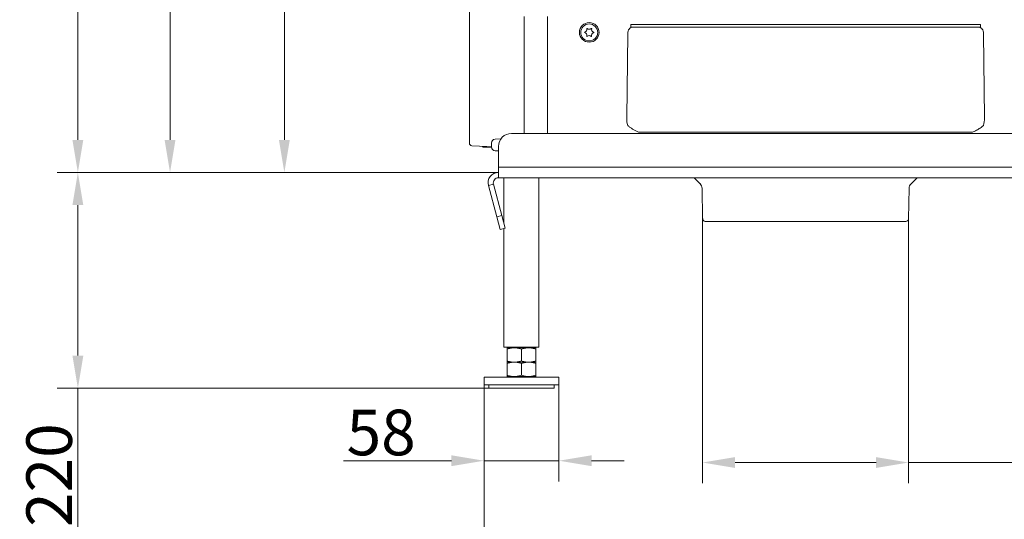
# Model space of a CAD drawing. Extents: x 2593 to 5262, y -3490 to -154.
# Drawn here: x 4061 to 4817, y -2350 to -1967 of the extents above; entities that cross this region are included whole.
import ezdxf

# ---------------------------------------------------------------- set-up
doc = ezdxf.new("R2010")
doc.units = 0
doc.header["$LTSCALE"] = 5
doc.linetypes.add('HIDDEN', pattern=[1.905, 1.27, -0.635])
doc.layers.add('Bemaßungen(Brunner)', color=7, linetype='Continuous', lineweight=25)
doc.layers.add('SLD-0', color=7, linetype='Continuous')
doc.styles.add('Brunner 2014', font='arial.ttf', dxfattribs={"height": 35})
doc.dimstyles.new('Brunner 2014', dxfattribs={"dimscale": 5, "dimtxt": 35, "dimasz": 5, "dimexe": 3.175, "dimexo": 0, "dimgap": 0.762, "dimtad": 1, "dimdec": 0, "dimrnd": 1e-08, "dimtxsty": 'Brunner 2014', "dimcen": 0.09, "dimdle": 10, "dimclrd": 7, "dimclre": 7, "dimclrt": 7, "dimadec": 1, "dimazin": 2, "dimtfac": 0.666667, "dimtdec": 0, "dimtmove": 0, "dimatfit": 3, "dimldrblk": 'Filled-1', "dimfxl": 1, "dimtolj": 1, "dimlwd": 5, "dimlwe": 5, "dimarcsym": 0})

# ---------------------------------------------------------------- blocks, each defined once
blk = doc.blocks.new('*D80')
at = {"layer": 'Defpoints', "color": 0, "lineweight": 5, "transparency": 16777216}
for p in [(4585.13, -2119.73), (4743.2, -2119.73), (4585.13, -2306.69)]:
    blk.add_point(p, dxfattribs=at)
at = {"layer": 'SLD-0', "color": 7, "linetype": 'Continuous', "lineweight": 5, "transparency": 16777216}
for p, q in [((4585.13, -2119.73), (4585.13, -2322.57)), ((4743.2, -2119.73), (4743.2, -2322.57)), ((4610.13, -2306.69), (4718.2, -2306.69)), ((4743.2, -2306.69), (5191.52, -2306.69))]:
    blk.add_line(p, q, dxfattribs=at)
at = {"layer": 'SLD-0', "color": 7, "lineweight": 5, "transparency": 16777216}
for points in [[(4610.13, -2302.52), (4610.13, -2310.86), (4585.13, -2306.69)], [(4718.2, -2302.52), (4718.2, -2310.86), (4743.2, -2306.69)]]:
    blk.add_solid(points, dxfattribs=at)
at = {"layer": 'SLD-0', "color": 5, "lineweight": 9, "transparency": 16777216, "insert": (5063.47, -2265.18), "char_height": 35, "attachment_point": 2, "style": 'Brunner 2014'}
blk.add_mtext('\\A1;%%C125/%%C160', dxfattribs=at)
blk = doc.blocks.new('Filled-1')
at = {"color": 0}
for p, q in [((0, 0), (-1, 0.167)), ((-1, 0.167), (-1, -0.167)), ((-1, 0), (0, 0)), ((-1, -0.167), (0, 0))]:
    blk.add_line(p, q, dxfattribs=at)
at = {"color": 0, "flags": 128}
blk.add_lwpolyline([(-1, -0.167), (0, 0), (-1, 0.167), (-1, -0.167)], dxfattribs=at)
at = {"color": 0}
blk.add_solid([(-1, -0.167), (0, 0), (-1, 0.167), (-1, -0.167)], dxfattribs=at)
blk = doc.blocks.new('*D84')
at = {"layer": 'Defpoints', "color": 0, "lineweight": 5, "transparency": 16777216}
for p in [(4105.78, -2084.2), (4428.52, -2084.2), (4421.16, -2249.7)]:
    blk.add_point(p, dxfattribs=at)
at = {"layer": 'SLD-0', "color": 7, "linetype": 'Continuous', "lineweight": 5, "transparency": 16777216}
for p, q in [((4428.52, -2084.2), (4089.9, -2084.2)), ((4105.78, -2109.2), (4105.78, -2224.7)), ((4421.16, -2249.7), (4089.9, -2249.7)), ((4105.78, -2249.7), (4105.78, -2454.1))]:
    blk.add_line(p, q, dxfattribs=at)
at = {"layer": 'SLD-0', "color": 7, "lineweight": 5, "transparency": 16777216}
for points in [[(4101.61, -2109.2), (4109.95, -2109.2), (4105.78, -2084.2)], [(4101.61, -2224.7), (4109.95, -2224.7), (4105.78, -2249.7)]]:
    blk.add_solid(points, dxfattribs=at)
at = {"layer": 'SLD-0', "color": 7, "lineweight": 9, "transparency": 16777216, "insert": (4066.23, -2364.4), "char_height": 35, "attachment_point": 2, "rotation": 90, "style": 'Brunner 2014'}
blk.add_mtext('\\A1;166-220', dxfattribs=at)
blk = doc.blocks.new('*D85')
at = {"layer": 'Bemaßungen(Brunner)', "color": 7, "linetype": 'Continuous', "lineweight": 5, "transparency": 16777216}
for p, q in [((4460.05, -1342.35), (4248.35, -1342.35)), ((4264.23, -1367.35), (4264.23, -2059.2)), ((4428.52, -2084.2), (4248.35, -2084.2))]:
    blk.add_line(p, q, dxfattribs=at)
at = {"layer": 'Bemaßungen(Brunner)', "color": 7, "lineweight": 5, "transparency": 16777216}
for points in [[(4260.06, -1367.35), (4268.39, -1367.35), (4264.23, -1342.35)], [(4260.06, -2059.2), (4268.39, -2059.2), (4264.23, -2084.2)]]:
    blk.add_solid(points, dxfattribs=at)
at = {"layer": 'Defpoints', "color": 0, "lineweight": 5, "transparency": 16777216}
for p in [(4460.05, -1342.35), (4264.23, -2084.2), (4428.52, -2084.2)]:
    blk.add_point(p, dxfattribs=at)
at = {"layer": 'Bemaßungen(Brunner)', "color": 7, "lineweight": 9, "transparency": 16777216, "insert": (4242.85, -1704.13), "char_height": 35, "attachment_point": 5, "rotation": 90, "style": 'Brunner 2014'}
blk.add_mtext('\\A1;742', dxfattribs=at)
blk = doc.blocks.new('*D88')
at = {"layer": 'Bemaßungen(Brunner)', "color": 7, "linetype": 'Continuous', "lineweight": 5, "transparency": 16777216}
for p, q in [((4417.41, -2247.2), (4417.41, -2412.66)), ((4910.91, -2247.2), (4910.91, -2412.66)), ((4442.41, -2396.79), (4885.91, -2396.79))]:
    blk.add_line(p, q, dxfattribs=at)
at = {"layer": 'Bemaßungen(Brunner)', "color": 7, "lineweight": 5, "transparency": 16777216}
for points in [[(4442.41, -2392.62), (4442.41, -2400.96), (4417.41, -2396.79)], [(4885.91, -2392.62), (4885.91, -2400.96), (4910.91, -2396.79)]]:
    blk.add_solid(points, dxfattribs=at)
at = {"layer": 'Defpoints', "color": 0, "lineweight": 5, "transparency": 16777216}
for p in [(4417.41, -2247.2), (4910.91, -2247.2), (4910.91, -2396.79)]:
    blk.add_point(p, dxfattribs=at)
at = {"layer": 'Bemaßungen(Brunner)', "color": 7, "lineweight": 9, "transparency": 16777216, "insert": (4673.33, -2375.11), "char_height": 35, "attachment_point": 5, "style": 'Brunner 2014'}
blk.add_mtext('\\A1;494', dxfattribs=at)
blk = doc.blocks.new('*D89')
at = {"layer": 'Bemaßungen(Brunner)', "color": 7, "linetype": 'Continuous', "lineweight": 5, "transparency": 16777216}
for p, q in [((4417.41, -2247.2), (4417.41, -2321.19)), ((4474.91, -2247.2), (4474.91, -2321.19)), ((4392.41, -2305.32), (4309.59, -2305.32)), ((4474.91, -2305.32), (4417.41, -2305.32)), ((4499.91, -2305.32), (4524.91, -2305.32))]:
    blk.add_line(p, q, dxfattribs=at)
at = {"layer": 'Bemaßungen(Brunner)', "color": 7, "lineweight": 5, "transparency": 16777216}
for points in [[(4392.41, -2301.15), (4392.41, -2309.49), (4417.41, -2305.32)], [(4499.91, -2301.15), (4499.91, -2309.49), (4474.91, -2305.32)]]:
    blk.add_solid(points, dxfattribs=at)
at = {"layer": 'Defpoints', "color": 0, "lineweight": 5, "transparency": 16777216}
for p in [(4417.41, -2247.2), (4474.91, -2247.2), (4417.41, -2305.32)]:
    blk.add_point(p, dxfattribs=at)
at = {"layer": 'Bemaßungen(Brunner)', "color": 7, "lineweight": 9, "transparency": 16777216, "insert": (4338.5, -2283.64), "char_height": 35, "attachment_point": 5, "style": 'Brunner 2014'}
blk.add_mtext('\\A1;58', dxfattribs=at)
blk = doc.blocks.new('*D137')
at = {"layer": 'Bemaßungen(Brunner)', "color": 7, "linetype": 'Continuous', "lineweight": 5, "transparency": 16777216}
for p, q in [((4561.73, -458.34), (4160.63, -458.34)), ((4176.5, -483.34), (4176.5, -2059.2)), ((4428.52, -2084.2), (4160.63, -2084.2))]:
    blk.add_line(p, q, dxfattribs=at)
at = {"layer": 'Bemaßungen(Brunner)', "color": 7, "linetype": 'HIDDEN', "lineweight": 5, "transparency": 16777216}
for points in [[(4172.34, -483.34), (4180.67, -483.34), (4176.5, -458.34)], [(4172.34, -2059.2), (4180.67, -2059.2), (4176.5, -2084.2)]]:
    blk.add_solid(points, dxfattribs=at)
at = {"layer": 'Defpoints', "color": 0, "linetype": 'HIDDEN', "lineweight": 5, "transparency": 16777216}
for p in [(4561.73, -458.34), (4176.5, -2084.2), (4428.52, -2084.2)]:
    blk.add_point(p, dxfattribs=at)
at = {"layer": 'Bemaßungen(Brunner)', "color": 1, "linetype": 'HIDDEN', "lineweight": 9, "transparency": 16777216, "insert": (4154.82, -1264.18), "char_height": 35, "attachment_point": 5, "rotation": 90, "style": 'Brunner 2014'}
blk.add_mtext('\\A1;1626', dxfattribs=at)
blk = doc.blocks.new('*D140')
at = {"layer": 'Bemaßungen(Brunner)', "color": 7, "linetype": 'Continuous', "lineweight": 5, "transparency": 16777216}
for p, q in [((4577.12, -287.7), (4089.9, -287.7)), ((4105.78, -312.7), (4105.78, -2059.2)), ((4428.52, -2084.2), (4089.9, -2084.2))]:
    blk.add_line(p, q, dxfattribs=at)
at = {"layer": 'Bemaßungen(Brunner)', "color": 7, "linetype": 'HIDDEN', "lineweight": 5, "transparency": 16777216}
for points in [[(4101.61, -312.7), (4109.95, -312.7), (4105.78, -287.7)], [(4101.61, -2059.2), (4109.95, -2059.2), (4105.78, -2084.2)]]:
    blk.add_solid(points, dxfattribs=at)
at = {"layer": 'Defpoints', "color": 0, "linetype": 'HIDDEN', "lineweight": 5, "transparency": 16777216}
for p in [(4577.12, -287.7), (4105.78, -2084.2), (4428.52, -2084.2)]:
    blk.add_point(p, dxfattribs=at)
at = {"layer": 'Bemaßungen(Brunner)', "color": 1, "linetype": 'HIDDEN', "lineweight": 9, "transparency": 16777216, "insert": (4084.1, -1194.4), "char_height": 35, "attachment_point": 5, "rotation": 90, "style": 'Brunner 2014'}
blk.add_mtext('\\A1;1796', dxfattribs=at)

msp = doc.modelspace()

# ---------------------------------------------------------------- linework, layer by layer
at = {"color": 7, "linetype": 'Continuous', "lineweight": 9}
for p, q in [((4406.16, -1957.96), (4406.16, -2061.6)), ((4448.16, -2044.29), (4448.16, -1964.48)), ((4448.16, -2044.29), (4448.16, -1964.48)), ((4448.16, -2044.39), (4448.16, -1964.59)), ((4466.16, -2044.51), (4466.16, -1964.59)), ((4466.16, -2044.51), (4466.16, -1964.59)), ((4466.16, -1964.7), (4466.16, -2044.61)), ((4530, -1970.75), (4798.33, -1970.75)), ((4530, -1970.75), (4530, -1972.7)), ((4798.33, -1970.75), (4798.33, -1972.7)), ((4526.94, -2042.31), (4527.65, -1977.57)), ((4798.33, -1972.7), (4530, -1972.7)), ((4800.68, -1977.57), (4801.38, -2042.31)), ((4448.16, -2054.2), (4448.16, -2044.29)), ((4448.16, -2054.2), (4448.16, -2044.29)), ((4448.16, -2054.2), (4448.16, -2044.39)), ((4466.16, -2044.51), (4466.16, -2054.2)), ((4466.16, -2044.51), (4466.16, -2054.2)), ((4466.16, -2044.61), (4466.16, -2054.2)), ((4438.52, -2054.2), (4889.81, -2054.2)), ((4792.23, -2053.2), (4536.09, -2053.2)), ((4423.16, -2064.54), (4423.16, -2061.63)), ((4425.9, -2058.65), (4430.48, -2058.25)), ((4414.06, -2063.91), (4408.06, -2063.6)), ((4423.16, -2064.39), (4414.06, -2063.91)), ((4416.16, -2064.02), (4416.16, -2064.2)), ((4416.16, -2064.2), (4416.66, -2064.7)), ((4416.16, -2064.2), (4419.54, -2064.2)), ((4423.17, -2064.7), (4416.66, -2064.7)), ((4428.52, -2067.67), (4426.01, -2067.54)), ((4428.52, -2080.2), (4428.52, -2064.2)), ((4428.52, -2080.2), (4428.52, -2064.2)), ((4428.52, -2064.2), (4428.52, -2080.2)), ((4428.52, -2080.2), (4899.81, -2080.2)), ((4428.52, -2088.2), (4428.52, -2080.2)), ((4899.81, -2088.2), (4428.52, -2088.2)), ((4432.71, -2088.2), (4432.71, -2123.31)), ((4459.61, -2218.2), (4459.61, -2088.2)), ((4420.79, -2094.27), (4424.65, -2093.23)), ((4420.79, -2094.27), (4427.21, -2118.21)), ((4424.65, -2093.23), (4431.07, -2117.18)), ((4427.21, -2118.21), (4431.07, -2117.18)), ((4429.79, -2127.87), (4427.21, -2118.21)), ((4431.07, -2117.18), (4433.66, -2126.84)), ((4433.66, -2126.84), (4429.79, -2127.87)), ((4432.71, -2127.09), (4432.71, -2218.2)), ((4432.71, -2218.2), (4446.16, -2218.2)), ((4440.66, -2218.7), (4435.16, -2218.7)), ((4435.16, -2219.68), (4435.16, -2228.72)), ((4439.16, -2218.2), (4439.16, -2218.7)), ((4451.66, -2218.7), (4440.66, -2218.7)), ((4446.16, -2218.2), (4459.61, -2218.2)), ((4446.16, -2219.68), (4446.16, -2228.72)), ((4457.16, -2218.7), (4451.66, -2218.7)), ((4453.16, -2218.7), (4453.16, -2218.2)), ((4457.16, -2219.68), (4457.16, -2228.72)), ((4440.66, -2229.7), (4435.16, -2229.7)), ((4435.16, -2230.68), (4435.16, -2239.72)), ((4451.66, -2229.7), (4440.66, -2229.7)), ((4446.16, -2230.68), (4446.16, -2239.72)), ((4457.16, -2229.7), (4451.66, -2229.7)), ((4457.16, -2230.68), (4457.16, -2239.72)), ((4417.41, -2241.2), (4417.41, -2247.2)), ((4474.91, -2241.2), (4417.41, -2241.2)), ((4440.66, -2240.7), (4435.16, -2240.7)), ((4439.16, -2240.7), (4439.16, -2241.2)), ((4451.66, -2240.7), (4440.66, -2240.7)), ((4457.16, -2240.7), (4451.66, -2240.7)), ((4453.16, -2241.2), (4453.16, -2240.7)), ((4474.91, -2247.2), (4474.91, -2241.2)), ((4474.91, -2247.2), (4417.41, -2247.2)), ((4421.16, -2247.2), (4421.16, -2249.7)), ((4421.16, -2249.7), (4446.16, -2249.7)), ((4446.16, -2249.7), (4471.16, -2249.7)), ((4471.16, -2249.7), (4471.16, -2247.2))]:
    msp.add_line(p, q, dxfattribs=at)
at = {"color": 5, "linetype": 'Continuous', "lineweight": 9}
for p, q in [((4578.59, -2088.2), (4583.26, -2092.86)), ((4745.07, -2092.86), (4749.73, -2088.2)), ((4583.26, -2092.86), (4583.73, -2092.86)), ((4584.72, -2096.31), (4585.13, -2119.73)), ((4585.18, -2096.31), (4584.72, -2096.31)), ((4743.2, -2119.73), (4743.61, -2096.31)), ((4585.13, -2119.73), (4585.59, -2119.73)), ((4741.2, -2121.7), (4587.13, -2121.7))]:
    msp.add_line(p, q, dxfattribs=at)
at = {"color": 7, "linetype": 'Continuous', "lineweight": 9, "flags": 128}
for points in [[(4531.18, -1972.7), (4530.5, -1972.79), (4529.85, -1973.07), (4529.25, -1973.51), (4528.71, -1974.12), (4528.27, -1974.85), (4527.94, -1975.69), (4527.73, -1976.61), (4527.65, -1977.57)], [(4797.15, -1972.7), (4797.82, -1972.79), (4798.48, -1973.07), (4799.08, -1973.51), (4799.61, -1974.12), (4800.05, -1974.85), (4800.39, -1975.69), (4800.6, -1976.61), (4800.68, -1977.57)]]:
    msp.add_lwpolyline(points, dxfattribs=at)
at = {"color": 7, "linetype": 'Continuous', "lineweight": 9}
for radius in [7.5, 7.5, 6.5, 6.5]:
    msp.add_circle((4498.16, -1976.7), radius, dxfattribs=at)
for centre, radius, start, end in [((4494.84, -1976.66), 0.2, 105.54367, 253.23343), ((4494.84, -1976.66), 0.2, 105.54367, 253.23343), ((4494.15, -1978.96), 2.2, 345.54367, 73.23343), ((4494.15, -1978.96), 2.2, 345.54367, 73.23343), ((4494.2, -1974.35), 2.2, 285.54367, 13.23343), ((4494.2, -1974.35), 2.2, 285.54367, 13.23343), ((4496.53, -1973.8), 0.2, 45.54367, 193.23343), ((4496.53, -1973.8), 0.2, 45.54367, 193.23343), ((4498.11, -1981.31), 2.2, 45.54367, 133.23343), ((4498.11, -1981.31), 2.2, 45.54367, 133.23343), ((4498.21, -1972.09), 2.2, 225.54367, 313.23343), ((4498.21, -1972.09), 2.2, 225.54367, 313.23343), ((4499.86, -1973.84), 0.2, 345.54367, 133.23343), ((4499.86, -1973.84), 0.2, 345.54367, 133.23343), ((4502.13, -1979.05), 2.2, 105.54367, 193.23343), ((4502.13, -1979.05), 2.2, 105.54367, 193.23343), ((4502.18, -1974.44), 2.2, 165.54367, 253.23343), ((4502.18, -1974.44), 2.2, 165.54367, 253.23343), ((4501.49, -1976.73), 0.2, 285.54367, 73.23343), ((4501.49, -1976.73), 0.2, 285.54367, 73.23343), ((4496.47, -1979.56), 0.2, 165.54367, 313.23343), ((4496.47, -1979.56), 0.2, 165.54367, 313.23343), ((4499.8, -1979.6), 0.2, 225.54367, 13.23343), ((4499.8, -1979.6), 0.2, 225.54367, 13.23343), ((4438.52, -2064.2), 10, 90, 180), ((4438.52, -2064.2), 10, 90, 180), ((4438.52, -2064.2), 10, 90, 180), ((4408.16, -2061.6), 2, 180.66122, 267), ((4426.16, -2061.63), 3, 95, 180), ((4426.16, -2064.54), 3, 180, 267), ((4428.52, -2092.2), 8, 90, 195), ((4428.52, -2092.2), 4, 90, 195)]:
    msp.add_arc(centre, radius, start, end, dxfattribs=at)
at = {"color": 5, "linetype": 'Continuous', "lineweight": 9}
for centre, radius, start, end in [((4579.72, -2096.4), 5, 1, 45), ((4748.61, -2096.4), 5, 135, 179), ((4587.13, -2119.7), 2, 181, 270), ((4741.2, -2119.7), 2, 270, 359)]:
    msp.add_arc(centre, radius, start, end, dxfattribs=at)
at = {"color": 7, "linetype": 'Continuous', "lineweight": 9}
for centre, major_axis, start_param, end_param in [((4547.96, -2041.76), (15.27, 14.99), 2.373117, 2.648718), ((4780.37, -2041.76), (15.27, -14.99), 0.492874, 0.768475)]:
    msp.add_ellipse(centre, major_axis=major_axis, ratio=0.963647, start_param=start_param, end_param=end_param, dxfattribs=at)
at = {"color": 8, "linetype": 'Continuous', "lineweight": 9}
for centre, major_axis, start_param, end_param in [((4534.16, -2069.42), (-3.6, 15.22), 6.191965, 6.26659), ((4794.16, -2069.42), (3.6, 15.22), 0.016595, 0.09122)]:
    msp.add_ellipse(centre, major_axis=major_axis, ratio=0.228066, start_param=start_param, end_param=end_param, dxfattribs=at)
at = {"color": 7, "linetype": 'Continuous', "lineweight": 9}
for points, knots in [([(4536.09, -2053.2), (4536.08, -2053.2), (4534.66, -2052.57), (4532.55, -2051.56), (4530, -2049.99), (4528.59, -2048.91), (4527.89, -2048.21), (4527.68, -2048)], [0, 0, 0, 0, 0.002851, 0.447696, 0.675898, 0.903808, 1, 1, 1, 1]), ([(4800.65, -2048), (4800.43, -2048.22), (4799.5, -2049.14), (4797.5, -2050.57), (4794.83, -2052.02), (4793.03, -2052.85), (4792.24, -2053.2), (4792.23, -2053.2)], [0, 0, 0, 0, 0.1014301, 0.426488, 0.752541, 0.9971488, 1, 1, 1, 1]), ([(4435.16, -2219.68), (4436.06, -2219.41), (4437.86, -2218.85), (4439.72, -2218.75), (4440.66, -2218.7)], [0, 0, 0, 0, 0.495458, 1, 1, 1, 1]), ([(4435.16, -2218.7), (4435.16, -2218.71), (4435.16, -2218.77), (4435.16, -2219.29), (4435.16, -2219.68)], [0, 0, 0, 0, 0.264671, 1, 1, 1, 1]), ([(4440.66, -2218.7), (4440.79, -2218.7), (4441.78, -2218.71), (4443.64, -2218.92), (4445.32, -2219.43), (4446.16, -2219.68)], [0, 0, 0, 0, 0.070096, 0.530788, 1, 1, 1, 1]), ([(4446.16, -2219.68), (4446.61, -2219.54), (4447.5, -2219.26), (4448.86, -2218.95), (4450.25, -2218.74), (4451.19, -2218.71), (4451.66, -2218.7)], [0, 0, 0, 0, 0.247269, 0.495363, 0.746874, 1, 1, 1, 1]), ([(4451.66, -2218.7), (4451.79, -2218.7), (4452.78, -2218.71), (4454.64, -2218.92), (4456.32, -2219.43), (4457.16, -2219.68)], [0, 0, 0, 0, 0.0700962, 0.5307876, 1, 1, 1, 1]), ([(4457.16, -2219.68), (4457.16, -2219.29), (4457.16, -2218.77), (4457.16, -2218.71), (4457.16, -2218.7)], [0, 0, 0, 0, 0.735329, 1, 1, 1, 1]), ([(4440.66, -2229.7), (4440.53, -2229.7), (4439.55, -2229.69), (4437.68, -2229.47), (4436.01, -2228.97), (4435.16, -2228.72)], [0, 0, 0, 0, 0.070096, 0.530788, 1, 1, 1, 1]), ([(4435.16, -2228.72), (4435.16, -2229.1), (4435.16, -2229.63), (4435.16, -2229.68), (4435.16, -2229.7)], [0, 0, 0, 0, 0.735329, 1, 1, 1, 1]), ([(4446.16, -2228.72), (4445.27, -2228.99), (4443.47, -2229.54), (4441.6, -2229.65), (4440.66, -2229.7)], [0, 0, 0, 0, 0.495458, 1, 1, 1, 1]), ([(4451.66, -2229.7), (4451.53, -2229.7), (4450.55, -2229.69), (4448.68, -2229.47), (4447.01, -2228.97), (4446.16, -2228.72)], [0, 0, 0, 0, 0.070096, 0.530788, 1, 1, 1, 1]), ([(4457.16, -2228.72), (4456.27, -2228.99), (4454.47, -2229.54), (4452.6, -2229.65), (4451.66, -2229.7)], [0, 0, 0, 0, 0.495458, 1, 1, 1, 1]), ([(4457.16, -2229.7), (4457.16, -2229.68), (4457.16, -2229.63), (4457.16, -2229.1), (4457.16, -2228.72)], [0, 0, 0, 0, 0.264671, 1, 1, 1, 1]), ([(4435.16, -2230.68), (4436.06, -2230.41), (4437.86, -2229.85), (4439.72, -2229.75), (4440.66, -2229.7)], [0, 0, 0, 0, 0.495458, 1, 1, 1, 1]), ([(4435.16, -2229.7), (4435.16, -2229.71), (4435.16, -2229.77), (4435.16, -2230.29), (4435.16, -2230.68)], [0, 0, 0, 0, 0.264671, 1, 1, 1, 1]), ([(4440.66, -2229.7), (4440.79, -2229.7), (4441.78, -2229.71), (4443.64, -2229.92), (4445.32, -2230.43), (4446.16, -2230.68)], [0, 0, 0, 0, 0.070096, 0.530788, 1, 1, 1, 1]), ([(4446.16, -2230.68), (4446.61, -2230.54), (4447.5, -2230.26), (4448.86, -2229.95), (4450.25, -2229.74), (4451.19, -2229.71), (4451.66, -2229.7)], [0, 0, 0, 0, 0.247269, 0.495363, 0.746874, 1, 1, 1, 1]), ([(4451.66, -2229.7), (4451.79, -2229.7), (4452.78, -2229.71), (4454.64, -2229.92), (4456.32, -2230.43), (4457.16, -2230.68)], [0, 0, 0, 0, 0.0700962, 0.5307876, 1, 1, 1, 1]), ([(4457.16, -2230.68), (4457.16, -2230.29), (4457.16, -2229.77), (4457.16, -2229.71), (4457.16, -2229.7)], [0, 0, 0, 0, 0.735329, 1, 1, 1, 1]), ([(4440.66, -2240.7), (4440.53, -2240.7), (4439.55, -2240.69), (4437.68, -2240.47), (4436.01, -2239.97), (4435.16, -2239.72)], [0, 0, 0, 0, 0.070096, 0.530788, 1, 1, 1, 1]), ([(4435.16, -2239.72), (4435.16, -2240.1), (4435.16, -2240.63), (4435.16, -2240.68), (4435.16, -2240.7)], [0, 0, 0, 0, 0.735329, 1, 1, 1, 1]), ([(4446.16, -2239.72), (4445.27, -2239.99), (4443.47, -2240.54), (4441.6, -2240.65), (4440.66, -2240.7)], [0, 0, 0, 0, 0.495458, 1, 1, 1, 1]), ([(4451.66, -2240.7), (4451.53, -2240.7), (4450.55, -2240.69), (4448.68, -2240.47), (4447.01, -2239.97), (4446.16, -2239.72)], [0, 0, 0, 0, 0.070096, 0.530788, 1, 1, 1, 1]), ([(4457.16, -2239.72), (4456.27, -2239.99), (4454.47, -2240.54), (4452.6, -2240.65), (4451.66, -2240.7)], [0, 0, 0, 0, 0.495458, 1, 1, 1, 1]), ([(4457.16, -2240.7), (4457.16, -2240.68), (4457.16, -2240.63), (4457.16, -2240.1), (4457.16, -2239.72)], [0, 0, 0, 0, 0.264671, 1, 1, 1, 1])]:
    msp.add_open_spline(points, degree=3, knots=knots, dxfattribs=at)

# ---------------------------------------------------------------- dimensions: what is measured, and where the dimension line sits
at = {"layer": 'Bemaßungen(Brunner)', "color": 1, "linetype": 'HIDDEN', "lineweight": 9}
dim = msp.add_linear_dim(base=(4105.7796, -2084.1981), p1=(4577.1232, -287.6991), p2=(4428.5177, -2084.1981), angle=90, dimstyle='Brunner 2014', override={"dimclrt": 1}, dxfattribs=at)
dim.commit()
dim.dimension.update_dxf_attribs({"geometry": '*D140', "text_midpoint": (4105.7796, -1194.3983), "dimtype": 160})
at = {"layer": 'Bemaßungen(Brunner)', "color": 7, "linetype": 'HIDDEN', "lineweight": 9}
dim = msp.add_linear_dim(base=(4176.5, -2084.2), p1=(4561.73, -458.34), p2=(4428.52, -2084.2), angle=90, dimstyle='Brunner 2014', override={"dimclrt": 1}, dxfattribs=at)
dim.commit()
dim.dimension.update_dxf_attribs({"geometry": '*D137', "text_midpoint": (4176.5, -1264.18), "dimtype": 160})
at = {"layer": 'Bemaßungen(Brunner)', "lineweight": 9}
dim = msp.add_linear_dim(base=(4264.23, -2084.2), p1=(4460.05, -1342.35), p2=(4428.52, -2084.2), angle=90, dimstyle='Brunner 2014', dxfattribs=at)
dim.commit()
dim.dimension.update_dxf_attribs({"geometry": '*D85', "text_midpoint": (4264.23, -1704.13), "dimtype": 160})
dim = msp.add_linear_dim(base=(4417.41371426, -2305.31951517), p1=(4474.91371426, -2247.19813034), p2=(4417.41371426, -2247.19813034), dimstyle='Brunner 2014', dxfattribs=at)
dim.commit()
dim.dimension.update_dxf_attribs({"geometry": '*D89', "text_midpoint": (4338.49968971, -2283.6394606)})
dim = msp.add_linear_dim(base=(4910.91371426, -2396.78857271), p1=(4417.41371426, -2247.19813034), p2=(4910.91371426, -2247.19813034), dimstyle='Brunner 2014', dxfattribs=at)
dim.commit()
dim.dimension.update_dxf_attribs({"geometry": '*D88', "text_midpoint": (4673.3263573, -2396.78857271), "dimtype": 160})
at = {"layer": 'SLD-0', "lineweight": 9}
dim = msp.add_linear_dim(base=(4105.77962237, -2084.19813034), p1=(4421.16371426, -2249.69813034), p2=(4428.51772048, -2084.19813034), angle=90, text='<>-220', dimstyle='Brunner 2014', dxfattribs=at)
dim.commit()
dim.dimension.update_dxf_attribs({"geometry": '*D84', "text_midpoint": (4105.77962237, -2364.39660237), "dimtype": 160})
at = {"layer": 'SLD-0', "color": 5, "lineweight": 9}
dim = msp.add_linear_dim(base=(4585.13, -2306.69), p1=(4743.2, -2119.73), p2=(4585.13, -2119.73), text='%%C125/%%C160', dimstyle='Brunner 2014', override={"dimclrt": 5}, dxfattribs=at)
dim.commit()
dim.dimension.update_dxf_attribs({"geometry": '*D80', "text_midpoint": (5063.47, -2306.69), "dimtype": 160})

doc.saveas('drawing.dxf')
